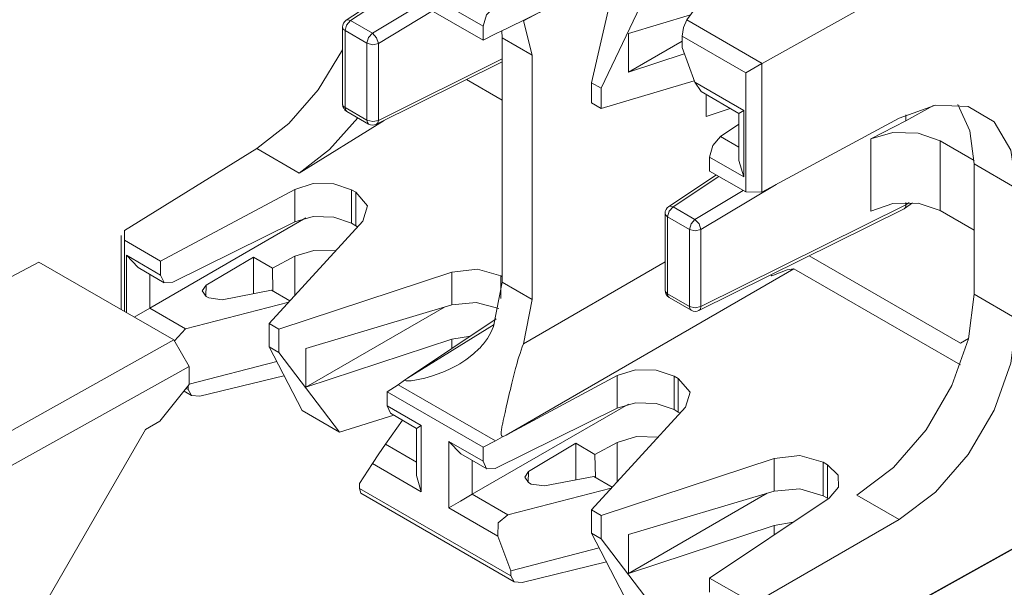
# Model space of a CAD drawing. Units: inches. Extents: x 1.67 to 9.76, y 3.28 to 7.36.
# Drawn here: x 2.89 to 3.48, y 6.53 to 6.87 of the extents above; entities that cross this region are included whole.
import ezdxf

# ---------------------------------------------------------------- set-up
doc = ezdxf.new("R2010")
doc.units = ezdxf.units.IN
doc.header["$MEASUREMENT"] = 0
doc.layers.add('Layer 1', color=7, linetype='Continuous', lineweight=0)

msp = doc.modelspace()

# ---------------------------------------------------------------- linework, layer by layer
at = {"layer": 'Layer 1', "color": 7, "lineweight": 9}
for points in [[(3.6431, 7.01486), (3.6431, 7.01486), (3.33415, 6.84261), (3.33415, 6.84261)], [(3.25119, 6.91744), (3.25119, 6.91744), (3.23129, 6.83096), (3.23129, 6.83096)], [(3.23712, 6.82758), (3.23712, 6.82758), (3.27379, 6.9044), (3.27379, 6.9044)], [(3.24636, 6.89643), (3.24636, 6.89643), (3.17975, 6.8634), (3.17975, 6.8634)], [(3.31065, 6.89872), (3.31065, 6.89872), (3.28881, 6.86879), (3.28881, 6.86879)], [(3.11214, 6.88758), (3.11214, 6.88758), (3.08343, 6.86856), (3.08343, 6.86856)], [(3.16592, 6.85654), (3.16592, 6.85654), (3.10807, 6.88993), (3.10807, 6.88993)], [(3.11368, 6.88669), (3.11368, 6.88669), (3.08603, 6.86836), (3.08603, 6.86836)], [(3.09925, 6.86074), (3.09925, 6.86074), (3.12839, 6.87821), (3.12839, 6.87821)], [(3.14535, 6.87685), (3.14535, 6.87685), (3.16592, 6.86497), (3.16592, 6.86497)], [(3.13539, 6.87417), (3.13539, 6.87417), (3.10285, 6.85467), (3.10285, 6.85467)], [(3.19025, 6.86819), (3.19025, 6.86819), (3.19982, 6.87335), (3.19982, 6.87335)], [(3.25365, 6.86067), (3.25365, 6.86067), (3.291, 6.87179), (3.291, 6.87179)], [(3.08343, 6.86856), (3.08204, 6.86762), (3.08119, 6.86606), (3.08119, 6.86437)], [(3.08119, 6.86437), (3.08119, 6.86437), (3.08119, 6.81799), (3.08119, 6.81799)], [(3.08603, 6.86836), (3.08603, 6.86836), (3.09925, 6.86074), (3.09925, 6.86074)], [(3.16592, 6.85654), (3.16592, 6.85654), (3.16592, 6.86497), (3.16592, 6.86497)], [(3.17975, 6.8634), (3.17975, 6.8634), (3.17768, 6.86238), (3.17768, 6.86238)], [(3.19558, 6.84757), (3.19558, 6.84757), (3.19025, 6.86819), (3.19025, 6.86819)], [(3.33415, 6.84261), (3.33415, 6.84261), (3.28881, 6.86879), (3.28881, 6.86879)], [(3.09587, 6.85471), (3.09587, 6.85471), (3.08267, 6.86235), (3.08267, 6.86235)], [(3.08267, 6.86235), (3.08267, 6.86235), (3.08267, 6.81594), (3.08267, 6.81594)], [(3.17339, 6.86039), (3.17339, 6.86039), (3.16592, 6.85654), (3.16592, 6.85654)], [(3.17768, 6.86238), (3.17768, 6.86238), (3.17339, 6.86039), (3.17339, 6.86039)], [(3.17739, 6.85807), (3.17739, 6.85807), (3.17724, 6.86219), (3.17724, 6.86219)], [(3.19558, 6.84757), (3.19558, 6.84757), (3.17739, 6.85807), (3.17739, 6.85807)], [(3.17739, 6.71074), (3.17739, 6.71074), (3.17739, 6.85807), (3.17739, 6.85807)], [(3.25365, 6.83732), (3.25365, 6.83732), (3.25365, 6.86067), (3.25365, 6.86067)], [(3.28586, 6.85906), (3.28586, 6.85906), (3.32425, 6.83689), (3.32425, 6.83689)], [(3.28586, 6.85906), (3.28586, 6.85906), (3.28586, 6.8521), (3.28586, 6.8521)], [(3.09587, 6.80832), (3.09587, 6.80832), (3.09587, 6.85471), (3.09587, 6.85471)], [(3.10285, 6.85467), (3.10285, 6.85467), (3.10285, 6.80826), (3.10285, 6.80826)], [(3.25365, 6.83732), (3.25365, 6.83732), (3.28587, 6.85592), (3.28587, 6.85592)], [(3.29357, 6.83118), (3.29357, 6.83118), (3.28586, 6.8521), (3.28586, 6.8521)], [(3.19558, 6.70024), (3.19558, 6.70024), (3.19558, 6.84757), (3.19558, 6.84757)], [(3.28724, 6.84838), (3.28724, 6.84838), (3.25365, 6.83732), (3.25365, 6.83732)], [(3.10163, 6.80589), (3.10163, 6.80589), (3.17739, 6.84347), (3.17739, 6.84347)], [(3.10285, 6.80826), (3.10285, 6.80826), (3.17739, 6.84525), (3.17739, 6.84525)], [(3.33406, 6.84256), (3.33406, 6.84256), (3.33415, 6.84261), (3.33415, 6.84261)], [(3.33406, 6.76497), (3.33406, 6.76497), (3.33406, 6.84256), (3.33406, 6.84256)], [(3.32425, 6.83689), (3.32425, 6.83689), (3.32425, 6.76512), (3.32425, 6.76512)], [(3.15588, 6.83281), (3.15588, 6.83281), (3.17739, 6.82037), (3.17739, 6.82037)], [(3.23129, 6.83096), (3.23129, 6.83096), (3.23712, 6.82758), (3.23712, 6.82758)], [(3.23129, 6.81879), (3.23129, 6.81879), (3.23129, 6.83096), (3.23129, 6.83096)], [(3.29322, 6.83214), (3.29322, 6.83214), (3.23712, 6.81542), (3.23712, 6.81542)], [(3.23712, 6.81542), (3.23712, 6.81542), (3.23712, 6.82758), (3.23712, 6.82758)], [(3.3231, 6.81414), (3.3231, 6.81414), (3.29357, 6.83118), (3.29357, 6.83118)], [(3.29747, 6.82554), (3.29747, 6.82554), (3.29357, 6.83118), (3.29357, 6.83118)], [(3.29747, 6.82554), (3.29747, 6.82554), (3.32017, 6.81244), (3.32017, 6.81244)], [(3.3004, 6.82385), (3.3004, 6.82385), (3.3004, 6.8105), (3.3004, 6.8105)], [(3.08119, 6.81799), (3.08119, 6.81621), (3.08215, 6.81456), (3.08369, 6.81367)], [(3.08267, 6.81594), (3.08267, 6.81594), (3.09587, 6.80832), (3.09587, 6.80832)], [(3.23129, 6.81879), (3.23129, 6.81879), (3.23712, 6.81542), (3.23712, 6.81542)], [(3.43742, 6.81713), (3.43742, 6.81713), (3.42087, 6.80789), (3.42087, 6.80789)], [(3.08369, 6.81367), (3.08369, 6.81367), (3.0969, 6.80603), (3.0969, 6.80603)], [(3.3004, 6.8105), (3.3004, 6.8105), (3.315, 6.81542), (3.315, 6.81542)], [(3.32017, 6.81244), (3.32017, 6.81244), (3.3231, 6.81414), (3.3231, 6.81414)], [(3.32017, 6.81244), (3.32017, 6.81244), (3.32017, 6.78408), (3.32017, 6.78408)], [(3.3231, 6.77424), (3.3231, 6.77424), (3.3231, 6.81414), (3.3231, 6.81414)], [(3.42087, 6.81153), (3.42087, 6.81153), (3.42087, 6.80789), (3.42087, 6.80789)], [(3.05504, 6.77651), (3.05504, 6.77651), (3.10626, 6.80818), (3.10626, 6.80818)], [(3.0969, 6.80603), (3.09836, 6.80519), (3.10012, 6.80514), (3.10163, 6.80589)], [(3.32017, 6.80596), (3.32017, 6.80596), (3.30906, 6.79853), (3.30906, 6.79853)], [(3.33406, 6.76497), (3.33406, 6.76497), (3.41683, 6.80949), (3.41683, 6.80949)], [(3.42087, 6.80789), (3.42087, 6.80789), (3.39968, 6.79708), (3.39968, 6.79708)], [(3.32017, 6.79211), (3.32017, 6.79211), (3.30906, 6.79853), (3.30906, 6.79853)], [(3.39968, 6.79708), (3.39968, 6.79708), (3.39968, 6.75342), (3.39968, 6.75342)], [(3.46203, 6.78413), (3.46203, 6.78413), (3.44154, 6.79596), (3.44154, 6.79596)], [(3.44154, 6.7539), (3.44154, 6.7539), (3.44154, 6.79596), (3.44154, 6.79596)], [(3.02958, 6.79121), (3.02958, 6.79121), (2.94965, 6.74179), (2.94965, 6.74179)], [(3.05504, 6.77651), (3.05504, 6.77651), (3.02958, 6.79121), (3.02958, 6.79121)], [(3.3025, 6.77768), (3.3025, 6.77768), (3.3025, 6.78611), (3.3025, 6.78611)], [(3.3025, 6.78611), (3.3025, 6.78611), (3.3231, 6.77424), (3.3231, 6.77424)], [(3.32017, 6.78408), (3.32017, 6.78408), (3.3231, 6.77424), (3.3231, 6.77424)], [(3.46206, 6.78196), (3.46206, 6.78196), (3.46206, 6.70339), (3.46206, 6.70339)], [(3.46206, 6.78196), (3.46206, 6.78196), (3.48751, 6.76726), (3.48751, 6.76726)], [(3.3066, 6.77532), (3.3066, 6.77532), (3.27788, 6.75629), (3.27788, 6.75629)], [(3.28049, 6.7561), (3.28049, 6.7561), (3.30812, 6.77443), (3.30812, 6.77443)], [(3.3025, 6.77768), (3.3025, 6.77768), (3.32425, 6.76512), (3.32425, 6.76512)], [(3.29729, 6.74239), (3.29729, 6.74239), (3.34274, 6.76964), (3.34274, 6.76964)], [(2.97149, 6.72347), (2.97149, 6.72347), (3.05232, 6.76664), (3.05232, 6.76664)], [(3.05232, 6.7471), (3.05232, 6.7471), (3.05232, 6.76664), (3.05232, 6.76664)], [(3.08664, 6.7664), (3.08664, 6.7664), (3.08664, 6.74619), (3.08664, 6.74619)], [(3.08664, 6.7664), (3.08664, 6.7664), (3.08921, 6.76493), (3.08921, 6.76493)], [(3.08921, 6.74471), (3.08921, 6.74471), (3.08921, 6.76493), (3.08921, 6.76493)], [(3.32283, 6.76594), (3.32283, 6.76594), (3.29369, 6.74847), (3.29369, 6.74847)], [(3.32425, 6.76512), (3.32425, 6.76512), (3.33406, 6.76497), (3.33406, 6.76497)], [(3.27788, 6.75629), (3.27649, 6.75536), (3.27564, 6.75379), (3.27564, 6.75211)], [(3.42087, 6.75732), (3.42087, 6.75732), (3.29729, 6.696), (3.29729, 6.696)], [(3.41996, 6.75511), (3.41996, 6.75511), (3.42482, 6.75861), (3.42482, 6.75861)], [(3.42087, 6.75874), (3.42087, 6.75874), (3.42087, 6.75733), (3.42087, 6.75733)], [(3.42279, 6.75872), (3.42279, 6.75872), (3.42087, 6.75733), (3.42087, 6.75733)], [(3.42087, 6.75733), (3.42087, 6.75733), (3.42087, 6.75732), (3.42087, 6.75732)], [(3.27564, 6.75211), (3.27564, 6.75211), (3.27564, 6.70572), (3.27564, 6.70572)], [(3.29369, 6.74847), (3.29369, 6.74847), (3.28049, 6.7561), (3.28049, 6.7561)], [(3.29608, 6.69363), (3.29608, 6.69363), (3.41974, 6.75497), (3.41974, 6.75497)], [(3.46204, 6.74206), (3.46204, 6.74206), (3.44154, 6.7539), (3.44154, 6.7539)], [(2.96492, 6.69511), (2.96492, 6.69511), (3.05906, 6.74946), (3.05906, 6.74946)], [(2.97882, 6.71065), (2.97882, 6.71065), (3.05232, 6.7471), (3.05232, 6.7471)], [(3.03685, 6.68574), (3.03685, 6.68574), (3.0935, 6.74757), (3.0935, 6.74757)], [(3.08664, 6.74619), (3.08664, 6.74619), (3.08921, 6.74471), (3.08921, 6.74471)], [(3.09028, 6.74406), (3.09028, 6.74406), (3.08921, 6.74471), (3.08921, 6.74471)], [(3.27711, 6.75007), (3.27711, 6.75007), (3.29032, 6.74244), (3.29032, 6.74244)], [(3.27711, 6.70368), (3.27711, 6.70368), (3.27711, 6.75007), (3.27711, 6.75007)], [(2.94768, 6.73892), (2.94768, 6.73892), (2.94768, 6.69425), (2.94768, 6.69425)], [(2.94965, 6.74179), (2.94965, 6.74179), (2.94974, 6.73603), (2.94974, 6.73603)], [(3.29032, 6.74244), (3.29032, 6.74244), (3.29032, 6.69606), (3.29032, 6.69606)], [(3.29729, 6.696), (3.29729, 6.696), (3.29729, 6.74239), (3.29729, 6.74239)], [(2.94974, 6.73603), (2.94974, 6.73603), (2.97149, 6.72347), (2.97149, 6.72347)], [(2.94974, 6.73603), (2.94974, 6.73603), (2.94974, 6.69306), (2.94974, 6.69306)], [(2.95796, 6.71946), (2.95796, 6.71946), (2.95089, 6.72692), (2.95089, 6.72692)], [(2.95089, 6.72692), (2.95089, 6.72692), (2.97149, 6.71503), (2.97149, 6.71503)], [(2.95089, 6.69239), (2.95089, 6.69239), (2.95089, 6.72692), (2.95089, 6.72692)], [(3.36257, 6.72661), (3.36257, 6.72661), (3.45376, 6.67396), (3.45376, 6.67396)], [(2.8981, 6.72287), (2.8981, 6.72287), (2.85653, 6.70092), (2.85653, 6.70092)], [(2.8981, 6.72287), (2.8981, 6.72287), (2.97951, 6.67587), (2.97951, 6.67587)], [(2.97149, 6.71503), (2.97149, 6.71503), (2.97149, 6.72347), (2.97149, 6.72347)], [(3.02746, 6.72583), (3.02746, 6.72583), (2.99896, 6.70882), (2.99896, 6.70882)], [(3.02746, 6.72583), (3.02746, 6.72583), (3.02746, 6.70374), (3.02746, 6.70374)], [(3.03897, 6.71919), (3.03897, 6.71919), (3.02746, 6.72583), (3.02746, 6.72583)], [(3.05232, 6.72632), (3.05232, 6.72632), (3.03897, 6.71919), (3.03897, 6.71919)], [(3.05232, 6.70261), (3.05232, 6.70261), (3.05232, 6.72632), (3.05232, 6.72632)], [(3.27564, 6.72294), (3.27564, 6.72294), (3.19025, 6.67364), (3.19025, 6.67364)], [(2.95796, 6.71946), (2.95796, 6.71946), (2.97367, 6.71039), (2.97367, 6.71039)], [(2.96492, 6.71544), (2.96492, 6.71544), (2.96492, 6.69511), (2.96492, 6.69511)], [(3.03897, 6.71919), (3.03897, 6.71919), (3.03919, 6.70531), (3.03919, 6.70531)], [(3.04269, 6.68236), (3.04269, 6.68236), (3.147, 6.71668), (3.147, 6.71668)], [(3.147, 6.69697), (3.147, 6.69697), (3.147, 6.71668), (3.147, 6.71668)], [(3.17975, 6.6186), (3.17975, 6.6186), (3.35332, 6.71881), (3.35332, 6.71881)], [(3.34007, 6.71456), (3.34007, 6.71456), (3.33935, 6.71508), (3.33935, 6.71508)], [(3.45379, 6.66081), (3.45379, 6.66081), (3.35332, 6.71881), (3.35332, 6.71881)], [(2.99896, 6.70882), (2.99896, 6.70882), (2.99876, 6.70229), (2.99876, 6.70229)], [(3.17224, 6.68404), (3.17224, 6.68404), (3.17739, 6.71074), (3.17739, 6.71074)], [(3.17661, 6.71446), (3.17661, 6.71446), (3.17739, 6.71401), (3.17739, 6.71401)], [(3.17661, 6.71446), (3.17661, 6.71446), (3.17661, 6.70085), (3.17661, 6.70085)], [(3.17739, 6.71074), (3.17739, 6.71074), (3.19558, 6.70024), (3.19558, 6.70024)], [(3.03832, 6.70581), (3.03832, 6.70581), (3.00857, 6.70015), (3.00857, 6.70015)], [(3.03832, 6.70581), (3.03832, 6.70581), (3.04939, 6.69942), (3.04939, 6.69942)], [(3.27564, 6.70572), (3.27564, 6.70394), (3.2766, 6.70229), (3.27814, 6.70139)], [(3.29032, 6.69606), (3.29032, 6.69606), (3.27711, 6.70368), (3.27711, 6.70368)], [(3.48751, 6.68868), (3.48751, 6.68868), (3.46206, 6.70339), (3.46206, 6.70339)], [(2.98644, 6.68268), (2.98644, 6.68268), (3.04876, 6.69874), (3.04876, 6.69874)], [(2.99896, 6.70218), (2.99896, 6.70218), (3.00057, 6.70125), (3.00057, 6.70125)], [(3.00857, 6.70015), (3.00857, 6.70015), (3.00057, 6.70125), (3.00057, 6.70125)], [(3.05913, 6.67079), (3.05913, 6.67079), (3.147, 6.69697), (3.147, 6.69697)], [(3.19025, 6.67364), (3.19025, 6.67364), (3.19558, 6.70024), (3.19558, 6.70024)], [(3.27814, 6.7014), (3.27814, 6.7014), (3.29136, 6.69376), (3.29136, 6.69376)], [(2.96492, 6.69511), (2.96492, 6.69511), (2.95556, 6.68971), (2.95556, 6.68971)], [(2.96492, 6.69511), (2.96492, 6.69511), (2.98644, 6.68268), (2.98644, 6.68268)], [(3.05913, 6.64744), (3.05913, 6.64744), (3.14269, 6.69569), (3.14269, 6.69569)], [(3.29136, 6.69376), (3.29281, 6.69293), (3.29458, 6.69287), (3.29608, 6.69363)], [(3.04269, 6.68236), (3.04269, 6.68236), (3.03685, 6.68574), (3.03685, 6.68574)], [(3.03685, 6.67172), (3.03685, 6.67172), (3.03685, 6.68574), (3.03685, 6.68574)], [(3.1204, 6.65286), (3.1204, 6.65286), (3.17375, 6.68854), (3.17375, 6.68854)], [(3.1204, 6.65286), (3.1204, 6.65286), (3.17264, 6.68517), (3.17264, 6.68517)], [(2.97983, 6.67533), (2.97983, 6.67533), (2.98644, 6.68268), (2.98644, 6.68268)], [(3.04269, 6.66835), (3.04269, 6.66835), (3.04269, 6.68236), (3.04269, 6.68236)], [(2.83781, 6.5969), (2.83781, 6.5969), (2.97951, 6.67587), (2.97951, 6.67587)], [(2.97951, 6.67587), (2.97951, 6.67587), (2.98871, 6.65994), (2.98871, 6.65994)], [(3.147, 6.67636), (3.147, 6.67636), (3.05913, 6.64744), (3.05913, 6.64744)], [(3.147, 6.67636), (3.147, 6.67636), (3.15837, 6.67825), (3.15837, 6.67825)], [(3.147, 6.67065), (3.147, 6.67065), (3.147, 6.67636), (3.147, 6.67636)], [(3.45376, 6.67396), (3.45376, 6.67396), (3.45865, 6.67668), (3.45865, 6.67668)], [(3.03685, 6.67172), (3.03685, 6.67172), (3.04269, 6.66835), (3.04269, 6.66835)], [(3.05676, 6.63329), (3.05676, 6.63329), (3.03685, 6.67172), (3.03685, 6.67172)], [(3.04269, 6.66835), (3.04269, 6.66835), (3.07936, 6.62024), (3.07936, 6.62024)], [(3.05913, 6.64744), (3.05913, 6.64744), (3.05913, 6.67079), (3.05913, 6.67079)], [(3.04147, 6.66281), (3.04147, 6.66281), (2.98871, 6.64921), (2.98871, 6.64921)], [(2.98871, 6.65994), (2.98871, 6.65994), (2.84683, 6.58089), (2.84683, 6.58089)], [(2.98871, 6.64897), (2.98871, 6.64897), (2.98871, 6.65994), (2.98871, 6.65994)], [(3.04587, 6.65432), (3.04587, 6.65432), (2.99508, 6.64196), (2.99508, 6.64196)], [(3.11474, 6.64893), (3.11474, 6.64893), (3.11856, 6.65162), (3.11856, 6.65162)], [(3.1204, 6.65286), (3.1204, 6.65286), (3.11856, 6.65162), (3.11856, 6.65162)], [(3.17975, 6.6186), (3.17975, 6.6186), (3.24675, 6.65439), (3.24675, 6.65439)], [(3.24675, 6.65439), (3.24675, 6.65439), (3.24675, 6.63483), (3.24675, 6.63483)], [(3.28364, 6.65267), (3.28364, 6.65267), (3.28107, 6.65415), (3.28107, 6.65415)], [(3.28107, 6.63393), (3.28107, 6.63393), (3.28107, 6.65415), (3.28107, 6.65415)], [(3.28364, 6.65267), (3.28364, 6.65267), (3.28364, 6.63244), (3.28364, 6.63244)], [(2.98871, 6.64897), (2.98871, 6.64897), (2.97103, 6.62697), (2.97103, 6.62697)], [(2.98558, 6.64507), (2.98558, 6.64507), (2.99015, 6.64243), (2.99015, 6.64243)], [(2.98687, 6.64669), (2.98687, 6.64669), (2.98811, 6.64597), (2.98811, 6.64597)], [(2.98811, 6.64824), (2.98811, 6.64824), (2.98811, 6.64597), (2.98811, 6.64597)], [(3.10807, 6.64461), (3.10807, 6.64461), (3.11474, 6.64893), (3.11474, 6.64893)], [(3.10807, 6.63617), (3.10807, 6.63617), (3.10807, 6.64461), (3.10807, 6.64461)], [(3.10807, 6.64461), (3.10807, 6.64461), (3.16592, 6.61122), (3.16592, 6.61122)], [(3.17339, 6.61507), (3.17339, 6.61507), (3.11474, 6.64893), (3.11474, 6.64893)], [(3.07936, 6.62024), (3.07936, 6.62024), (3.05676, 6.63329), (3.05676, 6.63329)], [(3.10807, 6.63617), (3.10807, 6.63617), (3.12864, 6.62429), (3.12864, 6.62429)], [(3.11003, 6.63167), (3.11003, 6.63167), (3.10807, 6.63617), (3.10807, 6.63617)], [(3.11003, 6.63167), (3.11003, 6.63167), (3.12571, 6.62261), (3.12571, 6.62261)], [(3.15936, 6.58285), (3.15936, 6.58285), (3.25356, 6.63722), (3.25356, 6.63722)], [(3.17326, 6.59839), (3.17326, 6.59839), (3.24675, 6.63483), (3.24675, 6.63483)], [(3.23129, 6.57347), (3.23129, 6.57347), (3.28793, 6.63532), (3.28793, 6.63532)], [(3.28364, 6.63244), (3.28364, 6.63244), (3.28107, 6.63393), (3.28107, 6.63393)], [(3.28364, 6.63244), (3.28364, 6.63244), (3.28471, 6.63179), (3.28471, 6.63179)], [(2.96235, 6.62197), (2.96235, 6.62197), (2.97103, 6.62697), (2.97103, 6.62697)], [(3.07936, 6.62024), (3.07936, 6.62024), (3.11206, 6.63049), (3.11206, 6.63049)], [(3.11726, 6.62749), (3.11726, 6.62749), (3.107, 6.61307), (3.107, 6.61307)], [(2.81124, 6.36024), (2.81124, 6.36024), (2.96235, 6.62197), (2.96235, 6.62197)], [(3.12571, 6.62261), (3.12571, 6.62261), (3.12864, 6.62429), (3.12864, 6.62429)], [(3.12571, 6.62261), (3.12571, 6.62261), (3.12571, 6.59425), (3.12571, 6.59425)], [(3.12864, 6.62429), (3.12864, 6.62429), (3.12864, 6.58439), (3.12864, 6.58439)], [(3.62053, 6.62558), (3.62053, 6.62558), (3.33408, 6.46589), (3.33408, 6.46589)], [(3.16592, 6.60278), (3.16592, 6.60278), (3.14535, 6.61465), (3.14535, 6.61465)], [(3.14535, 6.61465), (3.14535, 6.61465), (3.14535, 6.57475), (3.14535, 6.57475)], [(3.15242, 6.60718), (3.15242, 6.60718), (3.14535, 6.61465), (3.14535, 6.61465)], [(3.16592, 6.61122), (3.16592, 6.61122), (3.17339, 6.61507), (3.17339, 6.61507)], [(3.17339, 6.61507), (3.17339, 6.61507), (3.17768, 6.6175), (3.17768, 6.6175)], [(3.17975, 6.6186), (3.17975, 6.6186), (3.17768, 6.6175), (3.17768, 6.6175)], [(3.24675, 6.61407), (3.24675, 6.61407), (3.2334, 6.60693), (3.2334, 6.60693)], [(3.24675, 6.61407), (3.24675, 6.61407), (3.24675, 6.59036), (3.24675, 6.59036)], [(3.31707, 6.45606), (3.31707, 6.45606), (3.60343, 6.61572), (3.60343, 6.61572)], [(3.107, 6.61307), (3.107, 6.61307), (3.12571, 6.60228), (3.12571, 6.60228)], [(3.16592, 6.60278), (3.16592, 6.60278), (3.16592, 6.61122), (3.16592, 6.61122)], [(3.22189, 6.61358), (3.22189, 6.61358), (3.19339, 6.59657), (3.19339, 6.59657)], [(3.2334, 6.60693), (3.2334, 6.60693), (3.22189, 6.61358), (3.22189, 6.61358)], [(3.22189, 6.61358), (3.22189, 6.61358), (3.22189, 6.59149), (3.22189, 6.59149)], [(3.15242, 6.60718), (3.15242, 6.60718), (3.16811, 6.59813), (3.16811, 6.59813)], [(3.15936, 6.58285), (3.15936, 6.58285), (3.15936, 6.60318), (3.15936, 6.60318)], [(3.23362, 6.59304), (3.23362, 6.59304), (3.2334, 6.60693), (3.2334, 6.60693)], [(3.23712, 6.5701), (3.23712, 6.5701), (3.34144, 6.60443), (3.34144, 6.60443)], [(3.34144, 6.60443), (3.34144, 6.60443), (3.34144, 6.58472), (3.34144, 6.58472)], [(3.37363, 6.60072), (3.37363, 6.60072), (3.37106, 6.60221), (3.37106, 6.60221)], [(3.37106, 6.58199), (3.37106, 6.58199), (3.37106, 6.60221), (3.37106, 6.60221)], [(3.09914, 6.60143), (3.09914, 6.60143), (3.09143, 6.5894), (3.09143, 6.5894)], [(3.12864, 6.58439), (3.12864, 6.58439), (3.09914, 6.60143), (3.09914, 6.60143)], [(3.19319, 6.59004), (3.19319, 6.59004), (3.19339, 6.59657), (3.19339, 6.59657)], [(3.37363, 6.60072), (3.37363, 6.60072), (3.37363, 6.5805), (3.37363, 6.5805)], [(3.12571, 6.59425), (3.12571, 6.59425), (3.12864, 6.58439), (3.12864, 6.58439)], [(3.23276, 6.59354), (3.23276, 6.59354), (3.203, 6.5879), (3.203, 6.5879)], [(3.23276, 6.59354), (3.23276, 6.59354), (3.24382, 6.58715), (3.24382, 6.58715)], [(3.09143, 6.5894), (3.09143, 6.5894), (3.09143, 6.58632), (3.09143, 6.58632)], [(3.09143, 6.58632), (3.09143, 6.58632), (3.18256, 6.53372), (3.18256, 6.53372)], [(3.09229, 6.58346), (3.09229, 6.58346), (3.09143, 6.58632), (3.09143, 6.58632)], [(3.24321, 6.58649), (3.24321, 6.58649), (3.18087, 6.57042), (3.18087, 6.57042)], [(3.19339, 6.58992), (3.19339, 6.58992), (3.195, 6.58899), (3.195, 6.58899)], [(3.195, 6.58899), (3.195, 6.58899), (3.203, 6.5879), (3.203, 6.5879)], [(3.25365, 6.55856), (3.25365, 6.55856), (3.34144, 6.58472), (3.34144, 6.58472)], [(3.09229, 6.58346), (3.09229, 6.58346), (3.1846, 6.53017), (3.1846, 6.53017)], [(3.18087, 6.57042), (3.18087, 6.57042), (3.15936, 6.58285), (3.15936, 6.58285)], [(3.25365, 6.53522), (3.25365, 6.53522), (3.33721, 6.58346), (3.33721, 6.58346)], [(3.3025, 6.53236), (3.3025, 6.53236), (3.3746, 6.58057), (3.3746, 6.58057)], [(3.37363, 6.5805), (3.37363, 6.5805), (3.37106, 6.58199), (3.37106, 6.58199)], [(3.39136, 6.58233), (3.39136, 6.58233), (3.41683, 6.56764), (3.41683, 6.56764)], [(3.14535, 6.57475), (3.14535, 6.57475), (3.17485, 6.55771), (3.17485, 6.55771)], [(3.23129, 6.57347), (3.23129, 6.57347), (3.23712, 6.5701), (3.23712, 6.5701)], [(3.23129, 6.55947), (3.23129, 6.55947), (3.23129, 6.57347), (3.23129, 6.57347)], [(3.23712, 6.5561), (3.23712, 6.5561), (3.23712, 6.5701), (3.23712, 6.5701)], [(3.41683, 6.56764), (3.41683, 6.56764), (3.33406, 6.51985), (3.33406, 6.51985)], [(3.34144, 6.56411), (3.34144, 6.56411), (3.25365, 6.53522), (3.25365, 6.53522)], [(3.35282, 6.566), (3.35282, 6.566), (3.34144, 6.56411), (3.34144, 6.56411)], [(3.34144, 6.56411), (3.34144, 6.56411), (3.34144, 6.55839), (3.34144, 6.55839)], [(3.17485, 6.55771), (3.17485, 6.55771), (3.18256, 6.53679), (3.18256, 6.53679)], [(3.23712, 6.5561), (3.23712, 6.5561), (3.23129, 6.55947), (3.23129, 6.55947)], [(3.23129, 6.55947), (3.23129, 6.55947), (3.25119, 6.52103), (3.25119, 6.52103)], [(3.27379, 6.50799), (3.27379, 6.50799), (3.23712, 6.5561), (3.23712, 6.5561)], [(3.25365, 6.53522), (3.25365, 6.53522), (3.25365, 6.55856), (3.25365, 6.55856)], [(3.18256, 6.53679), (3.18256, 6.53679), (3.2359, 6.55054), (3.2359, 6.55054)], [(3.18256, 6.53679), (3.18256, 6.53679), (3.18256, 6.53372), (3.18256, 6.53372)], [(3.24031, 6.54206), (3.24031, 6.54206), (3.18951, 6.52969), (3.18951, 6.52969)], [(3.32425, 6.51981), (3.32425, 6.51981), (3.3025, 6.53236), (3.3025, 6.53236)], [(3.3025, 6.52392), (3.3025, 6.52392), (3.3025, 6.53236), (3.3025, 6.53236)]]:
    msp.add_open_spline(points, degree=3, dxfattribs=at)
for points, knots in [([(3.16592, 6.86497), (3.16592, 6.86497), (3.16806, 6.87181), (3.16806, 6.87181), (3.16806, 6.87181), (3.17326, 6.87692), (3.17326, 6.87692)], [0, 0, 0, 0, 1, 1, 1, 2, 2, 2, 2]), ([(3.08267, 6.86235), (3.08267, 6.86235), (3.08158, 6.86328), (3.08158, 6.86328), (3.08158, 6.86328), (3.08119, 6.86437), (3.08119, 6.86437)], [0, 0, 0, 0, 1, 1, 1, 2, 2, 2, 2]), ([(3.08267, 6.86235), (3.08267, 6.86235), (3.08364, 6.86572), (3.08364, 6.86572), (3.08364, 6.86572), (3.08603, 6.86836), (3.08603, 6.86836)], [0, 0, 0, 0, 1, 1, 1, 2, 2, 2, 2]), ([(3.08603, 6.86836), (3.08603, 6.86836), (3.0846, 6.86882), (3.0846, 6.86882), (3.0846, 6.86882), (3.08343, 6.86856), (3.08343, 6.86856)], [0, 0, 0, 0, 1, 1, 1, 2, 2, 2, 2]), ([(3.28881, 6.86879), (3.28881, 6.86879), (3.28672, 6.86428), (3.28672, 6.86428), (3.28672, 6.86428), (3.28586, 6.85906), (3.28586, 6.85906)], [0, 0, 0, 0, 1, 1, 1, 2, 2, 2, 2]), ([(3.09587, 6.85471), (3.09587, 6.85471), (3.09685, 6.8581), (3.09685, 6.8581), (3.09685, 6.8581), (3.09925, 6.86074), (3.09925, 6.86074)], [0, 0, 0, 0, 1, 1, 1, 2, 2, 2, 2]), ([(3.10285, 6.85467), (3.10285, 6.85467), (3.10172, 6.85808), (3.10172, 6.85808), (3.10172, 6.85808), (3.09925, 6.86074), (3.09925, 6.86074)], [0, 0, 0, 0, 1, 1, 1, 2, 2, 2, 2]), ([(3.10285, 6.85467), (3.10285, 6.85467), (3.09935, 6.85386), (3.09935, 6.85386), (3.09935, 6.85386), (3.09587, 6.85471), (3.09587, 6.85471)], [0, 0, 0, 0, 1, 1, 1, 2, 2, 2, 2]), ([(3.02958, 6.79121), (3.02958, 6.79121), (3.04887, 6.80637), (3.04887, 6.80637), (3.04887, 6.80637), (3.06654, 6.82674), (3.06654, 6.82674), (3.06654, 6.82674), (3.08119, 6.85068), (3.08119, 6.85068)], [0, 0, 0, 0, 1, 1, 1, 2, 2, 2, 3, 3, 3, 3]), ([(3.32425, 6.83689), (3.32425, 6.83689), (3.32914, 6.83972), (3.32914, 6.83972), (3.32914, 6.83972), (3.33406, 6.84256), (3.33406, 6.84256)], [0, 0, 0, 0, 1, 1, 1, 2, 2, 2, 2]), ([(3.08267, 6.81594), (3.08267, 6.81594), (3.08158, 6.81689), (3.08158, 6.81689), (3.08158, 6.81689), (3.08119, 6.81799), (3.08119, 6.81799)], [0, 0, 0, 0, 1, 1, 1, 2, 2, 2, 2]), ([(3.08369, 6.81367), (3.08369, 6.81367), (3.08293, 6.81454), (3.08293, 6.81454), (3.08293, 6.81454), (3.08267, 6.81594), (3.08267, 6.81594)], [0, 0, 0, 0, 1, 1, 1, 2, 2, 2, 2]), ([(3.48751, 6.76726), (3.48751, 6.76726), (3.48407, 6.79029), (3.48407, 6.79029), (3.48407, 6.79029), (3.47407, 6.80729), (3.47407, 6.80729), (3.47407, 6.80729), (3.45847, 6.81661), (3.45847, 6.81661), (3.45847, 6.81661), (3.43876, 6.81736), (3.43876, 6.81736), (3.43876, 6.81736), (3.41683, 6.80949), (3.41683, 6.80949)], [0, 0, 0, 0, 1, 1, 1, 2, 2, 2, 3, 3, 3, 4, 4, 4, 5, 5, 5, 5]), ([(3.4521, 6.81786), (3.4521, 6.81786), (3.45951, 6.80203), (3.45951, 6.80203), (3.45951, 6.80203), (3.46206, 6.78196), (3.46206, 6.78196)], [0, 0, 0, 0, 1, 1, 1, 2, 2, 2, 2]), ([(3.09036, 6.80981), (3.09036, 6.80981), (3.0734, 6.79078), (3.0734, 6.79078), (3.0734, 6.79078), (3.05504, 6.77651), (3.05504, 6.77651)], [0, 0, 0, 0, 1, 1, 1, 2, 2, 2, 2]), ([(3.10285, 6.80826), (3.10285, 6.80826), (3.09935, 6.80747), (3.09935, 6.80747), (3.09935, 6.80747), (3.09587, 6.80832), (3.09587, 6.80832)], [0, 0, 0, 0, 1, 1, 1, 2, 2, 2, 2]), ([(3.0969, 6.80603), (3.0969, 6.80603), (3.09614, 6.80692), (3.09614, 6.80692), (3.09614, 6.80692), (3.09587, 6.80832), (3.09587, 6.80832)], [0, 0, 0, 0, 1, 1, 1, 2, 2, 2, 2]), ([(3.10285, 6.80826), (3.10285, 6.80826), (3.1025, 6.80678), (3.1025, 6.80678), (3.1025, 6.80678), (3.10163, 6.80589), (3.10163, 6.80589)], [0, 0, 0, 0, 1, 1, 1, 2, 2, 2, 2]), ([(3.30906, 6.79853), (3.30906, 6.79853), (3.30442, 6.79308), (3.30442, 6.79308), (3.30442, 6.79308), (3.3025, 6.78611), (3.3025, 6.78611)], [0, 0, 0, 0, 1, 1, 1, 2, 2, 2, 2]), ([(3.44154, 6.79596), (3.44154, 6.79596), (3.42835, 6.80051), (3.42835, 6.80051), (3.42835, 6.80051), (3.41307, 6.80092), (3.41307, 6.80092), (3.41307, 6.80092), (3.39968, 6.79708), (3.39968, 6.79708)], [0, 0, 0, 0, 1, 1, 1, 2, 2, 2, 3, 3, 3, 3]), ([(3.05232, 6.76664), (3.05232, 6.76664), (3.06342, 6.77011), (3.06342, 6.77011), (3.06342, 6.77011), (3.07589, 6.77003), (3.07589, 6.77003), (3.07589, 6.77003), (3.08664, 6.7664), (3.08664, 6.7664)], [0, 0, 0, 0, 1, 1, 1, 2, 2, 2, 3, 3, 3, 3]), ([(3.08921, 6.76493), (3.08921, 6.76493), (3.09628, 6.75672), (3.09628, 6.75672), (3.09628, 6.75672), (3.0935, 6.74757), (3.0935, 6.74757)], [0, 0, 0, 0, 1, 1, 1, 2, 2, 2, 2]), ([(3.27788, 6.75629), (3.27788, 6.75629), (3.27904, 6.75656), (3.27904, 6.75656), (3.27904, 6.75656), (3.28049, 6.7561), (3.28049, 6.7561)], [0, 0, 0, 0, 1, 1, 1, 2, 2, 2, 2]), ([(3.39968, 6.75342), (3.39968, 6.75342), (3.41307, 6.75806), (3.41307, 6.75806), (3.41307, 6.75806), (3.42835, 6.75824), (3.42835, 6.75824), (3.42835, 6.75824), (3.44154, 6.7539), (3.44154, 6.7539)], [0, 0, 0, 0, 1, 1, 1, 2, 2, 2, 3, 3, 3, 3]), ([(3.41974, 6.75497), (3.41974, 6.75497), (3.41982, 6.75501), (3.41982, 6.75501), (3.41982, 6.75501), (3.42006, 6.75518), (3.42006, 6.75518), (3.42006, 6.75518), (3.42025, 6.75539), (3.42025, 6.75539), (3.42025, 6.75539), (3.42043, 6.75562), (3.42043, 6.75562), (3.42043, 6.75562), (3.42057, 6.75589), (3.42057, 6.75589), (3.42057, 6.75589), (3.42069, 6.75621), (3.42069, 6.75621), (3.42069, 6.75621), (3.42078, 6.75654), (3.42078, 6.75654), (3.42078, 6.75654), (3.42083, 6.75692), (3.42083, 6.75692), (3.42083, 6.75692), (3.42087, 6.75732), (3.42087, 6.75732)], [0, 0, 0, 0, 1, 1, 1, 2, 2, 2, 3, 3, 3, 4, 4, 4, 5, 5, 5, 6, 6, 6, 7, 7, 7, 8, 8, 8, 9, 9, 9, 9]), ([(3.27564, 6.75211), (3.27564, 6.75211), (3.27603, 6.75101), (3.27603, 6.75101), (3.27603, 6.75101), (3.27711, 6.75007), (3.27711, 6.75007)], [0, 0, 0, 0, 1, 1, 1, 2, 2, 2, 2]), ([(3.27711, 6.75007), (3.27711, 6.75007), (3.27808, 6.75346), (3.27808, 6.75346), (3.27808, 6.75346), (3.28049, 6.7561), (3.28049, 6.7561)], [0, 0, 0, 0, 1, 1, 1, 2, 2, 2, 2]), ([(3.08664, 6.74619), (3.08664, 6.74619), (3.07589, 6.7499), (3.07589, 6.7499), (3.07589, 6.7499), (3.06342, 6.75022), (3.06342, 6.75022), (3.06342, 6.75022), (3.05232, 6.7471), (3.05232, 6.7471)], [0, 0, 0, 0, 1, 1, 1, 2, 2, 2, 3, 3, 3, 3]), ([(3.29032, 6.74244), (3.29032, 6.74244), (3.29129, 6.74583), (3.29129, 6.74583), (3.29129, 6.74583), (3.29369, 6.74847), (3.29369, 6.74847)], [0, 0, 0, 0, 1, 1, 1, 2, 2, 2, 2]), ([(3.29369, 6.74847), (3.29369, 6.74847), (3.29617, 6.74582), (3.29617, 6.74582), (3.29617, 6.74582), (3.29729, 6.74239), (3.29729, 6.74239)], [0, 0, 0, 0, 1, 1, 1, 2, 2, 2, 2]), ([(3.29032, 6.74244), (3.29032, 6.74244), (3.29379, 6.7416), (3.29379, 6.7416), (3.29379, 6.7416), (3.29729, 6.74239), (3.29729, 6.74239)], [0, 0, 0, 0, 1, 1, 1, 2, 2, 2, 2]), ([(3.05232, 6.72632), (3.05232, 6.72632), (3.06396, 6.72986), (3.06396, 6.72986), (3.06396, 6.72986), (3.07697, 6.72953), (3.07697, 6.72953)], [0, 0, 0, 0, 1, 1, 1, 2, 2, 2, 2]), ([(2.97149, 6.71503), (2.97149, 6.71503), (2.97362, 6.71042), (2.97362, 6.71042), (2.97362, 6.71042), (2.97882, 6.71065), (2.97882, 6.71065)], [0, 0, 0, 0, 1, 1, 1, 2, 2, 2, 2]), ([(3.147, 6.71668), (3.147, 6.71668), (3.16253, 6.71847), (3.16253, 6.71847), (3.16253, 6.71847), (3.17661, 6.71446), (3.17661, 6.71446)], [0, 0, 0, 0, 1, 1, 1, 2, 2, 2, 2]), ([(3.35332, 6.71881), (3.35332, 6.71881), (3.34931, 6.71814), (3.34931, 6.71814), (3.34931, 6.71814), (3.34007, 6.71456), (3.34007, 6.71456)], [0, 0, 0, 0, 1, 1, 1, 2, 2, 2, 2]), ([(2.99896, 6.70218), (2.99896, 6.70218), (2.99661, 6.70547), (2.99661, 6.70547), (2.99661, 6.70547), (2.99896, 6.70882), (2.99896, 6.70882)], [0, 0, 0, 0, 1, 1, 1, 2, 2, 2, 2]), ([(3.27564, 6.70572), (3.27564, 6.70572), (3.27603, 6.70463), (3.27603, 6.70463), (3.27603, 6.70463), (3.27711, 6.70368), (3.27711, 6.70368)], [0, 0, 0, 0, 1, 1, 1, 2, 2, 2, 2]), ([(3.27814, 6.7014), (3.27814, 6.7014), (3.27737, 6.70228), (3.27737, 6.70228), (3.27737, 6.70228), (3.27711, 6.70368), (3.27711, 6.70368)], [0, 0, 0, 0, 1, 1, 1, 2, 2, 2, 2]), ([(3.46206, 6.70339), (3.46206, 6.70339), (3.45861, 6.67651), (3.45861, 6.67651), (3.45861, 6.67651), (3.4486, 6.64836), (3.4486, 6.64836), (3.4486, 6.64836), (3.433, 6.62164), (3.433, 6.62164), (3.433, 6.62164), (3.41329, 6.59892), (3.41329, 6.59892), (3.41329, 6.59892), (3.39136, 6.58233), (3.39136, 6.58233)], [0, 0, 0, 0, 1, 1, 1, 2, 2, 2, 3, 3, 3, 4, 4, 4, 5, 5, 5, 5]), ([(3.17547, 6.69486), (3.17547, 6.69486), (3.16175, 6.69846), (3.16175, 6.69846), (3.16175, 6.69846), (3.147, 6.69697), (3.147, 6.69697)], [0, 0, 0, 0, 1, 1, 1, 2, 2, 2, 2]), ([(3.29032, 6.69606), (3.29032, 6.69606), (3.29379, 6.69521), (3.29379, 6.69521), (3.29379, 6.69521), (3.29729, 6.696), (3.29729, 6.696)], [0, 0, 0, 0, 1, 1, 1, 2, 2, 2, 2]), ([(3.29136, 6.69376), (3.29136, 6.69376), (3.29058, 6.69465), (3.29058, 6.69465), (3.29058, 6.69465), (3.29032, 6.69606), (3.29032, 6.69606)], [0, 0, 0, 0, 1, 1, 1, 2, 2, 2, 2]), ([(3.29608, 6.69363), (3.29608, 6.69363), (3.29694, 6.69451), (3.29694, 6.69451), (3.29694, 6.69451), (3.29729, 6.696), (3.29729, 6.696)], [0, 0, 0, 0, 1, 1, 1, 2, 2, 2, 2]), ([(3.41683, 6.56764), (3.41683, 6.56764), (3.43876, 6.58421), (3.43876, 6.58421), (3.43876, 6.58421), (3.45847, 6.60694), (3.45847, 6.60694), (3.45847, 6.60694), (3.47407, 6.63365), (3.47407, 6.63365), (3.47407, 6.63365), (3.48407, 6.66181), (3.48407, 6.66181), (3.48407, 6.66181), (3.48751, 6.68868), (3.48751, 6.68868)], [0, 0, 0, 0, 1, 1, 1, 2, 2, 2, 3, 3, 3, 4, 4, 4, 5, 5, 5, 5]), ([(3.11856, 6.65162), (3.11856, 6.65162), (3.11899, 6.65146), (3.11899, 6.65146), (3.11899, 6.65146), (3.11947, 6.65135), (3.11947, 6.65135), (3.11947, 6.65135), (3.11997, 6.65128), (3.11997, 6.65128), (3.11997, 6.65128), (3.1205, 6.65125), (3.1205, 6.65125), (3.1205, 6.65125), (3.12101, 6.65124), (3.12101, 6.65124), (3.12101, 6.65124), (3.12154, 6.65126), (3.12154, 6.65126), (3.12154, 6.65126), (3.12207, 6.65129), (3.12207, 6.65129), (3.12207, 6.65129), (3.1226, 6.65133), (3.1226, 6.65133), (3.1226, 6.65133), (3.12364, 6.65146), (3.12364, 6.65146), (3.12364, 6.65146), (3.12468, 6.65161), (3.12468, 6.65161), (3.12468, 6.65161), (3.12571, 6.65178), (3.12571, 6.65178), (3.12571, 6.65178), (3.12675, 6.65197), (3.12675, 6.65197), (3.12675, 6.65197), (3.12778, 6.65218), (3.12778, 6.65218), (3.12778, 6.65218), (3.12881, 6.6524), (3.12881, 6.6524), (3.12881, 6.6524), (3.12982, 6.65265), (3.12982, 6.65265), (3.12982, 6.65265), (3.13083, 6.6529), (3.13083, 6.6529), (3.13083, 6.6529), (3.13285, 6.65344), (3.13285, 6.65344), (3.13285, 6.65344), (3.13485, 6.65404), (3.13485, 6.65404), (3.13485, 6.65404), (3.13878, 6.65538), (3.13878, 6.65538), (3.13878, 6.65538), (3.14264, 6.65689), (3.14264, 6.65689), (3.14264, 6.65689), (3.14642, 6.65861), (3.14642, 6.65861), (3.14642, 6.65861), (3.15011, 6.66054), (3.15011, 6.66054), (3.15011, 6.66054), (3.15192, 6.66158), (3.15192, 6.66158), (3.15192, 6.66158), (3.15369, 6.66269), (3.15369, 6.66269), (3.15369, 6.66269), (3.15543, 6.66385), (3.15543, 6.66385), (3.15543, 6.66385), (3.15711, 6.66506), (3.15711, 6.66506), (3.15711, 6.66506), (3.16033, 6.66763), (3.16033, 6.66763), (3.16033, 6.66763), (3.16335, 6.67044), (3.16335, 6.67044), (3.16335, 6.67044), (3.16407, 6.67119), (3.16407, 6.67119), (3.16407, 6.67119), (3.16476, 6.67194), (3.16476, 6.67194), (3.16476, 6.67194), (3.16544, 6.67272), (3.16544, 6.67272), (3.16544, 6.67272), (3.16611, 6.67351), (3.16611, 6.67351), (3.16611, 6.67351), (3.16736, 6.67513), (3.16736, 6.67513), (3.16736, 6.67513), (3.16854, 6.67679), (3.16854, 6.67679), (3.16854, 6.67679), (3.16961, 6.67851), (3.16961, 6.67851), (3.16961, 6.67851), (3.1706, 6.68029), (3.1706, 6.68029), (3.1706, 6.68029), (3.17147, 6.68214), (3.17147, 6.68214), (3.17147, 6.68214), (3.17224, 6.68404), (3.17224, 6.68404)], [0, 0, 0, 0, 1, 1, 1, 2, 2, 2, 3, 3, 3, 4, 4, 4, 5, 5, 5, 6, 6, 6, 7, 7, 7, 8, 8, 8, 9, 9, 9, 10, 10, 10, 11, 11, 11, 12, 12, 12, 13, 13, 13, 14, 14, 14, 15, 15, 15, 16, 16, 16, 17, 17, 17, 18, 18, 18, 19, 19, 19, 20, 20, 20, 21, 21, 21, 22, 22, 22, 23, 23, 23, 24, 24, 24, 25, 25, 25, 26, 26, 26, 27, 27, 27, 28, 28, 28, 29, 29, 29, 30, 30, 30, 31, 31, 31, 32, 32, 32, 33, 33, 33, 34, 34, 34, 35, 35, 35, 36, 36, 36, 37, 37, 37, 38, 38, 38, 38]), ([(3.17768, 6.6175), (3.17768, 6.6175), (3.17736, 6.61775), (3.17736, 6.61775), (3.17736, 6.61775), (3.17714, 6.61804), (3.17714, 6.61804), (3.17714, 6.61804), (3.17699, 6.61836), (3.17699, 6.61836), (3.17699, 6.61836), (3.1769, 6.61868), (3.1769, 6.61868), (3.1769, 6.61868), (3.17683, 6.61901), (3.17683, 6.61901), (3.17683, 6.61901), (3.17681, 6.61935), (3.17681, 6.61935), (3.17681, 6.61935), (3.17681, 6.61969), (3.17681, 6.61969), (3.17681, 6.61969), (3.17681, 6.62004), (3.17681, 6.62004), (3.17681, 6.62004), (3.17686, 6.62072), (3.17686, 6.62072), (3.17686, 6.62072), (3.17694, 6.62143), (3.17694, 6.62143), (3.17694, 6.62143), (3.17706, 6.62214), (3.17706, 6.62214), (3.17706, 6.62214), (3.17718, 6.62285), (3.17718, 6.62285), (3.17718, 6.62285), (3.17731, 6.62358), (3.17731, 6.62358), (3.17731, 6.62358), (3.17746, 6.62432), (3.17746, 6.62432), (3.17746, 6.62432), (3.17761, 6.62506), (3.17761, 6.62506), (3.17761, 6.62506), (3.17776, 6.62581), (3.17776, 6.62581), (3.17776, 6.62581), (3.17808, 6.62733), (3.17808, 6.62733), (3.17808, 6.62733), (3.17843, 6.62887), (3.17843, 6.62887), (3.17843, 6.62887), (3.17914, 6.63207), (3.17914, 6.63207), (3.17914, 6.63207), (3.17989, 6.63538), (3.17989, 6.63538), (3.17989, 6.63538), (3.18068, 6.63882), (3.18068, 6.63882), (3.18068, 6.63882), (3.18151, 6.6424), (3.18151, 6.6424), (3.18151, 6.6424), (3.18194, 6.64425), (3.18194, 6.64425), (3.18194, 6.64425), (3.18239, 6.64612), (3.18239, 6.64612), (3.18239, 6.64612), (3.18283, 6.64801), (3.18283, 6.64801), (3.18283, 6.64801), (3.18329, 6.64993), (3.18329, 6.64993), (3.18329, 6.64993), (3.18426, 6.65381), (3.18426, 6.65381), (3.18426, 6.65381), (3.18529, 6.65778), (3.18529, 6.65778), (3.18529, 6.65778), (3.18556, 6.65878), (3.18556, 6.65878), (3.18556, 6.65878), (3.18583, 6.65979), (3.18583, 6.65979), (3.18583, 6.65979), (3.18611, 6.66079), (3.18611, 6.66079), (3.18611, 6.66079), (3.18639, 6.66181), (3.18639, 6.66181), (3.18639, 6.66181), (3.18697, 6.66381), (3.18697, 6.66381), (3.18697, 6.66381), (3.18757, 6.66581), (3.18757, 6.66581), (3.18757, 6.66581), (3.18819, 6.66778), (3.18819, 6.66778), (3.18819, 6.66778), (3.18885, 6.66975), (3.18885, 6.66975), (3.18885, 6.66975), (3.18953, 6.67171), (3.18953, 6.67171), (3.18953, 6.67171), (3.19025, 6.67364), (3.19025, 6.67364)], [0, 0, 0, 0, 1, 1, 1, 2, 2, 2, 3, 3, 3, 4, 4, 4, 5, 5, 5, 6, 6, 6, 7, 7, 7, 8, 8, 8, 9, 9, 9, 10, 10, 10, 11, 11, 11, 12, 12, 12, 13, 13, 13, 14, 14, 14, 15, 15, 15, 16, 16, 16, 17, 17, 17, 18, 18, 18, 19, 19, 19, 20, 20, 20, 21, 21, 21, 22, 22, 22, 23, 23, 23, 24, 24, 24, 25, 25, 25, 26, 26, 26, 27, 27, 27, 28, 28, 28, 29, 29, 29, 30, 30, 30, 31, 31, 31, 32, 32, 32, 33, 33, 33, 34, 34, 34, 35, 35, 35, 36, 36, 36, 37, 37, 37, 38, 38, 38, 38]), ([(3.28107, 6.65415), (3.28107, 6.65415), (3.27032, 6.65776), (3.27032, 6.65776), (3.27032, 6.65776), (3.25785, 6.65786), (3.25785, 6.65786), (3.25785, 6.65786), (3.24675, 6.65439), (3.24675, 6.65439)], [0, 0, 0, 0, 1, 1, 1, 2, 2, 2, 3, 3, 3, 3]), ([(3.28793, 6.63532), (3.28793, 6.63532), (3.29071, 6.64446), (3.29071, 6.64446), (3.29071, 6.64446), (3.28364, 6.65267), (3.28364, 6.65267)], [0, 0, 0, 0, 1, 1, 1, 2, 2, 2, 2]), ([(2.98811, 6.64597), (2.98811, 6.64597), (2.99015, 6.64243), (2.99015, 6.64243), (2.99015, 6.64243), (2.99508, 6.64196), (2.99508, 6.64196)], [0, 0, 0, 0, 1, 1, 1, 2, 2, 2, 2]), ([(3.24675, 6.63483), (3.24675, 6.63483), (3.25785, 6.63797), (3.25785, 6.63797), (3.25785, 6.63797), (3.27032, 6.63764), (3.27032, 6.63764), (3.27032, 6.63764), (3.28107, 6.63393), (3.28107, 6.63393)], [0, 0, 0, 0, 1, 1, 1, 2, 2, 2, 3, 3, 3, 3]), ([(3.2714, 6.61726), (3.2714, 6.61726), (3.2584, 6.61761), (3.2584, 6.61761), (3.2584, 6.61761), (3.24675, 6.61407), (3.24675, 6.61407)], [0, 0, 0, 0, 1, 1, 1, 2, 2, 2, 2]), ([(3.107, 6.61307), (3.107, 6.61307), (3.103, 6.60726), (3.103, 6.60726), (3.103, 6.60726), (3.09914, 6.60143), (3.09914, 6.60143)], [0, 0, 0, 0, 1, 1, 1, 2, 2, 2, 2]), ([(3.17326, 6.59839), (3.17326, 6.59839), (3.16806, 6.59815), (3.16806, 6.59815), (3.16806, 6.59815), (3.16592, 6.60278), (3.16592, 6.60278)], [0, 0, 0, 0, 1, 1, 1, 2, 2, 2, 2]), ([(3.37106, 6.60221), (3.37106, 6.60221), (3.35696, 6.60621), (3.35696, 6.60621), (3.35696, 6.60621), (3.34144, 6.60443), (3.34144, 6.60443)], [0, 0, 0, 0, 1, 1, 1, 2, 2, 2, 2]), ([(3.19339, 6.59657), (3.19339, 6.59657), (3.19106, 6.59322), (3.19106, 6.59322), (3.19106, 6.59322), (3.19339, 6.58992), (3.19339, 6.58992)], [0, 0, 0, 0, 1, 1, 1, 2, 2, 2, 2]), ([(3.3746, 6.58057), (3.3746, 6.58057), (3.38032, 6.58714), (3.38032, 6.58714), (3.38032, 6.58714), (3.37997, 6.59447), (3.37997, 6.59447), (3.37997, 6.59447), (3.37363, 6.60072), (3.37363, 6.60072)], [0, 0, 0, 0, 1, 1, 1, 2, 2, 2, 3, 3, 3, 3]), ([(3.34144, 6.58472), (3.34144, 6.58472), (3.35696, 6.58614), (3.35696, 6.58614), (3.35696, 6.58614), (3.37106, 6.58199), (3.37106, 6.58199)], [0, 0, 0, 0, 1, 1, 1, 2, 2, 2, 2]), ([(3.15936, 6.58285), (3.15936, 6.58285), (3.15233, 6.57878), (3.15233, 6.57878), (3.15233, 6.57878), (3.14535, 6.57475), (3.14535, 6.57475)], [0, 0, 0, 0, 1, 1, 1, 2, 2, 2, 2]), ([(3.18087, 6.57042), (3.18087, 6.57042), (3.17504, 6.56567), (3.17504, 6.56567), (3.17504, 6.56567), (3.17485, 6.55771), (3.17485, 6.55771)], [0, 0, 0, 0, 1, 1, 1, 2, 2, 2, 2]), ([(3.18951, 6.52969), (3.18951, 6.52969), (3.1846, 6.53017), (3.1846, 6.53017), (3.1846, 6.53017), (3.18256, 6.53372), (3.18256, 6.53372)], [0, 0, 0, 0, 1, 1, 1, 2, 2, 2, 2])]:
    msp.add_open_spline(points, degree=3, knots=knots, dxfattribs=at)

doc.saveas('drawing.dxf')
